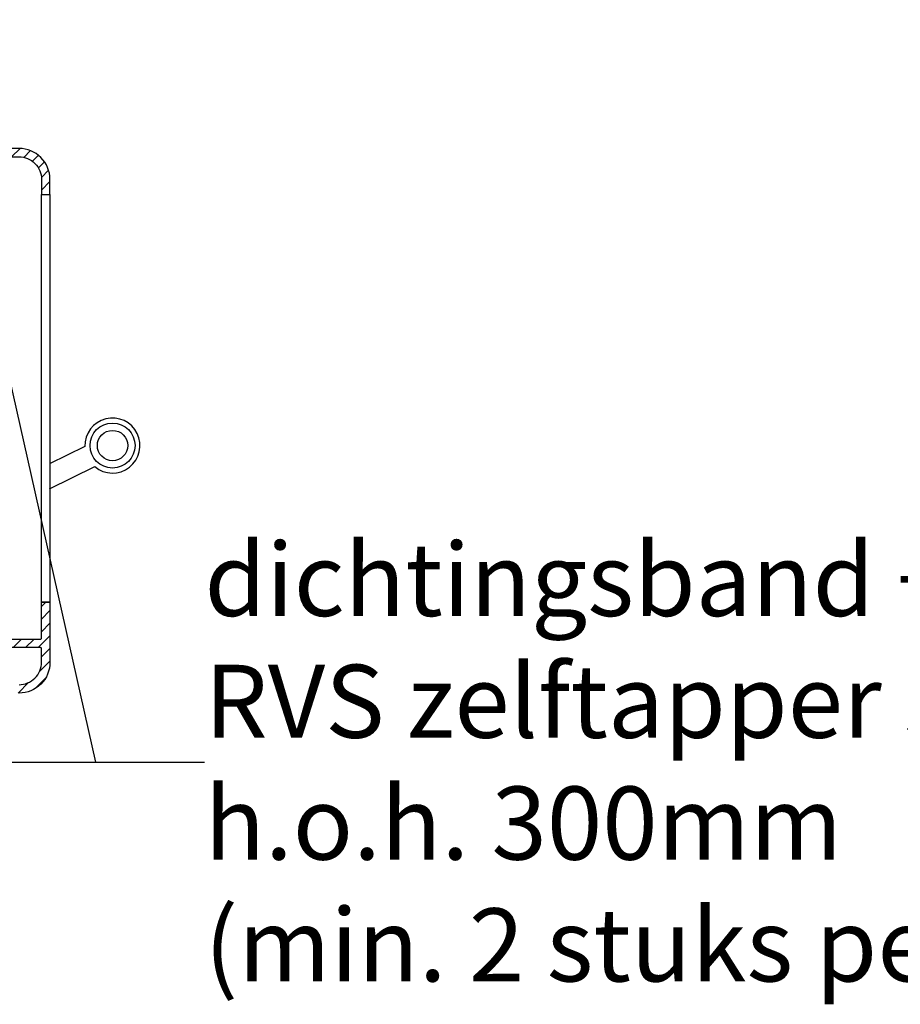
# Model space of a CAD drawing. Units: millimetres. Extents: x 1019 to 2069, y -28325 to -26840.
# Drawn here: x 1712 to 1868, y -27459 to -27284 of the extents above; entities that cross this region are included whole.
import ezdxf

# ---------------------------------------------------------------- set-up
doc = ezdxf.new("R2010")
doc.units = ezdxf.units.MM
doc.header["$LTSCALE"] = 1.2
doc.header["$PDMODE"] = 1
for name, color, linetype in [('A--L$1A-', 7, 'Continuous'), ('A--Mlea002', 7, 'Continuous'), ('X--LR---_CP', 7, 'Continuous'), ('XDIL$1A', 7, 'Continuous')]:
    doc.layers.add(name, color=color, linetype=linetype)
doc.styles.add('DUCO', font='txt')
doc.styles.add('MAATLIJN', font='arial.ttf')
doc.dimstyles.new('BWSTLEA25_5', dxfattribs={"dimtxt": 13, "dimasz": 5, "dimexe": 0, "dimexo": 0, "dimgap": 0, "dimtad": 0, "dimdec": 0, "dimzin": 0, "dimdsep": 46, "dimtxsty": 'MAATLIJN', "dimblk1": 'DOT', "dimblk2": 'DOT', "dimsah": 1, "dimcen": 0, "dimse1": 1, "dimse2": 1, "dimclrd": 1, "dimclre": 1, "dimclrt": 2, "dimadec": 0, "dimazin": 0, "dimtfac": 0.75, "dimtdec": 4, "dimtix": 1, "dimtmove": 2, "dimatfit": 3, "dimldrblk": 'DOT', "dimfxl": 0, "dimtvp": 1.5, "dimtolj": 1, "dimtzin": 0, "dimarcsym": 0})
pattern_1 = [(45, (-1979.6172, -1821.4077), (-1.122532, 1.122532), [])]

# ---------------------------------------------------------------- blocks, each defined once
blk = doc.blocks.new('*U18')
at = {"layer": 'XDIL$1A'}
h = blk.add_hatch(dxfattribs=at)
h.set_pattern_fill('ANSI31', color=1, scale=0.5, style=0)
h.set_pattern_definition(pattern_1)
edge = h.paths.add_edge_path()
edge.add_line((-0.07, 88.7), (-0.07, 91.4))
edge.add_arc((-5.57, 91.4), 5.5, 0, 90)
edge.add_line((-5.57, 96.9), (-14.27, 96.9))
edge.add_arc((-14.27, 96.7), 0.2, 90, 180)
edge.add_line((-14.47, 96.7), (-14.47, 94.4))
edge.add_arc((-14.67, 94.4), 0.2, -90, 0, ccw=False)
edge.add_line((-14.67, 94.2), (-17.67, 94.2))
edge.add_arc((-17.67, 95.2), 1, 240, 270, ccw=False)
edge.add_line((-18.17, 94.33), (-19.97, 94.59))
edge.add_arc((-20.07, 94.42), 0.2, 60, 112.71)
edge.add_line((-20.15, 94.6), (-21.79, 93.92))
edge.add_arc((-21.67, 93.64), 0.3, 112.71, 270)
edge.add_line((-21.67, 93.34), (-20.2, 93.34))
edge.add_line((-20.2, 93.34), (-18.77, 93.29))
edge.add_arc((-17.67, 95.2), 2.2, 240, 270)
edge.add_line((-17.67, 93), (-13.17, 93))
edge.add_arc((-13.17, 93.2), 0.2, 270, 360)
edge.add_line((-12.97, 93.2), (-12.97, 95.2))
edge.add_arc((-12.77, 95.2), 0.2, 90, 180, ccw=False)
edge.add_line((-12.77, 95.4), (-5.57, 95.4))
edge.add_arc((-5.57, 91.4), 4, 0, 90, ccw=False)
edge.add_line((-1.57, 91.4), (-1.57, 88.7))
edge.add_line((-1.57, 88.7), (-0.07, 88.7))
h = blk.add_hatch(dxfattribs=at)
h.set_pattern_fill('ANSI31', color=1, scale=0.5, style=0)
h.set_pattern_definition(pattern_1)
edge = h.paths.add_edge_path()
edge.add_line((-1.57, 16.2), (-0.07, 16.2))
edge.add_line((-0.07, 16.2), (-0.07, 5.5))
edge.add_arc((-5.57, 5.5), 5.5, -90, 0, ccw=False)
edge.add_arc((-5.57, 0.75), 0.75, 90, 270, ccw=False)
edge.add_arc((-5.57, 5.5), 4, 270, 360)
edge.add_line((-1.57, 5.5), (-1.57, 7.9))
edge.add_arc((-1.77, 7.9), 0.2, 0, 90)
edge.add_line((-1.77, 8.1), (-14.27, 8.1))
edge.add_arc((-14.27, 8.3), 0.2, 180, 270, ccw=False)
edge.add_line((-14.47, 8.3), (-14.47, 10.6))
edge.add_arc((-14.67, 10.6), 0.2, 0, 90)
edge.add_line((-14.67, 10.8), (-17.67, 10.8))
edge.add_arc((-17.67, 9.8), 1, 90, 119.7445)
edge.add_arc((-17.67, 9.8), 1, 119.7445, 120)
edge.add_line((-18.17, 10.67), (-20.02, 10.24))
edge.add_line((-20.02, 10.24), (-20.11, 10.24))
edge.add_line((-20.11, 10.24), (-21.79, 10.94))
edge.add_arc((-21.67, 11.22), 0.3, 90, 247.29, ccw=False)
edge.add_line((-21.67, 11.52), (-20.2, 11.52))
edge.add_line((-20.2, 11.52), (-18.77, 11.71))
edge.add_arc((-17.67, 9.8), 2.2, 90, 120, ccw=False)
edge.add_line((-17.67, 12), (-13.17, 12))
edge.add_arc((-13.17, 11.8), 0.2, 0, 90, ccw=False)
edge.add_line((-12.97, 11.8), (-12.97, 9.8))
edge.add_arc((-12.77, 9.8), 0.2, 180, 270)
edge.add_line((-12.77, 9.6), (-1.77, 9.6))
edge.add_arc((-1.77, 9.8), 0.2, 270, 360)
edge.add_line((-1.57, 9.8), (-1.57, 16.2))
at = {"layer": 'X--LR---_CP', "color": 1}
blk.add_point((0, 0), dxfattribs=at)
at = {"layer": 'XDIL$1A', "color": 1, "linetype": 'Continuous'}
blk.add_lwpolyline([(-0.07, 88.7), (-0.07, 91.4, 0.414214), (-5.57, 96.9), (-14.27, 96.9, 0.414214), (-14.47, 96.7), (-14.47, 94.4, -0.414214), (-14.67, 94.2), (-17.67, 94.2, -0.131652), (-18.17, 94.33), (-19.97, 94.59, 0.234134), (-20.15, 94.6), (-21.79, 93.92, 0.819147), (-21.67, 93.34), (-20.2, 93.34), (-18.77, 93.29, 0.131652), (-17.67, 93), (-13.17, 93, 0.414214), (-12.97, 93.2), (-12.97, 95.2, -0.414214), (-12.77, 95.4), (-5.57, 95.4, -0.414214), (-1.57, 91.4), (-1.57, 88.7)], format="xyb", close=True, dxfattribs=at)
blk.add_lwpolyline([(-1.57, 88.7), (-0.07, 88.7), (-0.07, 16.2), (-1.57, 16.2)], close=True, dxfattribs=at)
for points in [[(-0.17, 36.35), (7.9, 40.29, 4.686627), (6.15, 43.88), (-0.17, 40.8)], [(-5.57, 1.5, 0.414214), (-1.57, 5.5), (-1.57, 7.9, 0.414214), (-1.77, 8.1), (-14.27, 8.1, -0.414214)], [(-12.77, 9.6), (-1.77, 9.6, 0.414214), (-1.57, 9.8), (-1.57, 16.2), (-0.07, 16.2), (-0.07, 5.5, -0.414214), (-5.57, 0, -1)]]:
    blk.add_lwpolyline(points, format="xyb", dxfattribs=at)
for radius in [4, 2.7]:
    blk.add_circle((11.05, 44.04), radius, dxfattribs=at)
blk = doc.blocks.new('_DOT')
at = {"color": 0, "linetype": 'ByBlock'}
blk.add_line((-0.5, 0), (-1, 0), dxfattribs=at)
at = {"color": 0, "linetype": 'ByBlock', "const_width": 0.5}
blk.add_lwpolyline([(-0.25, 0, 1), (0.25, 0, 1)], format="xyb", close=True, dxfattribs=at)
blk = doc.blocks.new('*U17')
at = {"layer": 'X--LR---_CP'}
blk.add_point((151.75, -13.47), dxfattribs=at)

msp = doc.modelspace()

# ---------------------------------------------------------------- block references
at = {"layer": 'A--L$1A-'}
msp.add_blockref('*U18', (1717.06, -27403.88), dxfattribs=at)
at = {"layer": 'XDIL$1A', "color": 1, "linetype": 'Continuous'}
msp.add_blockref('*U17', (1714.46, -27351.43), dxfattribs=at)

# ---------------------------------------------------------------- texts
at = {"layer": 'A--Mlea002', "color": 2, "insert": (1744.46, -27416.17), "char_height": 13, "attachment_point": 4, "style": 'DUCO'}
msp.add_mtext('dichtingsband{\\fDINOT-Medium|b1|i0|c0|p2; }+{\\fDINOT-Medium|b1|i0|c238|p2;\\P}RVS{\\fDINOT-Medium|b1|i0|c238|p2; }zelftapper{\\fDINOT-Medium|b1|i0|c238|p2; }3.5x16{\\fDINOT-Medium|b1|i0|c238|p2;\\P}h.o.h.{\\fDINOT-Medium|b1|i0|c238|p2; }300mm{\\fDINOT-Medium|b1|i0|c238|p2;\\P}(min.{\\fDINOT-Medium|b1|i0|c238|p2; }2{\\fDINOT-Medium|b1|i0|c238|p2; }stuks{\\fDINOT-Medium|b1|i0|c238|p2; }per{\\fDINOT-Medium|b1|i0|c238|p2; }rooster)', dxfattribs=at)

# ---------------------------------------------------------------- leaders
at = {"layer": 'A--Mlea002', "color": 2}
msp.add_leader([(1695.96, -27286.58), (1725.09, -27416.17), (1744.46, -27416.17)], dimstyle='BWSTLEA25_5', dxfattribs=at)
at = {"layer": 'A--Mlea002', "annotation_type": 0, "has_hookline": 1, "hookline_direction": 0, "text_width": 266.81}
msp.add_leader([(1695.96, -27416.17), (1744.46, -27416.17)], dimstyle='BWSTLEA25_5', dxfattribs=at)

doc.saveas('drawing.dxf')
